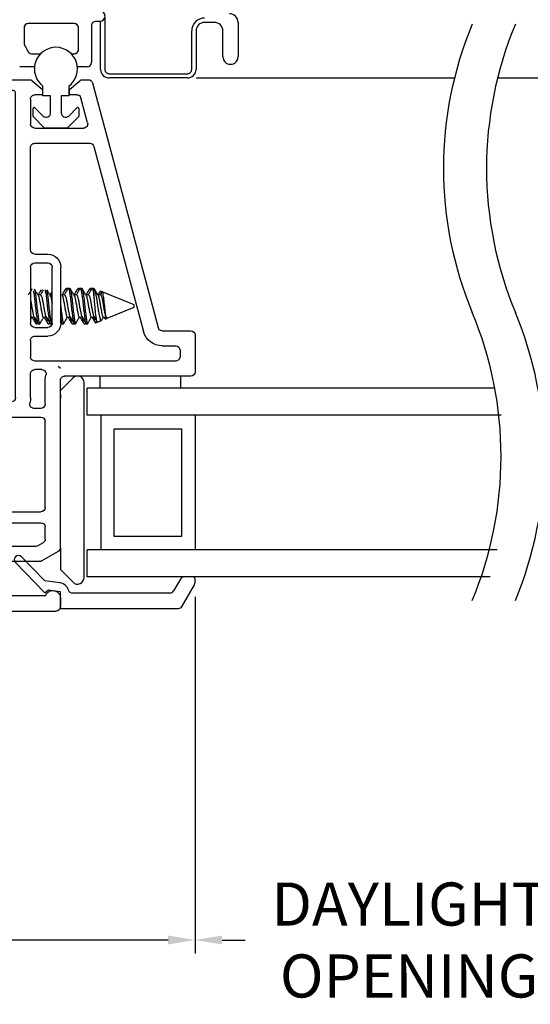
# Model space of a CAD drawing. Extents: x 55.8 to 78, y 12.6 to 31.8.
# Drawn here: x 65.4 to 67.7, y 12.6 to 17.1 of the extents above; entities that cross this region are included whole.
import ezdxf

# ---------------------------------------------------------------- set-up
doc = ezdxf.new("R2010")
doc.units = 0
doc.header["$LTSCALE"] = 0.3
doc.header["$MEASUREMENT"] = 0
doc.layers.get('0').update_dxf_attribs({"linetype": 'CONTINUOUS'})
doc.layers.get('Defpoints').update_dxf_attribs({"linetype": 'CONTINUOUS'})
doc.layers.add('dim marketing', color=7, linetype='CONTINUOUS')
doc.layers.add('PART', color=7, linetype='CONTINUOUS')
doc.styles.add('ARCHITECTURAL', font='simplex.shx', dxfattribs={"height": 0.2})
doc.dimstyles.new('DIM-MMSTACKED', dxfattribs={"dimscale": 0, "dimtxt": 0.2, "dimasz": 0.125, "dimexe": 0.063, "dimexo": 0.063, "dimgap": 0.07, "dimtad": 0, "dimtih": 1, "dimtoh": 1, "dimdec": 4, "dimzin": 4, "dimdsep": 46, "dimlunit": 4, "dimtxsty": 'ARCHITECTURAL', "dimcen": 0.02, "dimclrt": 7, "dimadec": 0, "dimazin": 0, "dimtfac": 0.75, "dimtdec": 4, "dimtmove": 2, "dimatfit": 3, "dimfxl": 1, "dimfrac": 1, "dimtolj": 1, "dimtzin": 4, "dimarcsym": 0})

# ---------------------------------------------------------------- blocks, each defined once
blk = doc.blocks.new('*D6')
at = {"layer": 'Defpoints', "color": 0, "ltscale": 3.333333, "transparency": 16777216}
for p in [(66.1915, 14.508), (68.1669, 14.5092), (68.1669, 12.8529)]:
    blk.add_point(p, dxfattribs=at)
at = {"layer": 'dim marketing', "color": 0, "lineweight": -2, "ltscale": 3.333333, "transparency": 16777216}
for p, q in [((66.1915, 14.445), (66.1915, 12.7899)), ((68.1669, 14.4462), (68.1669, 12.7899)), ((66.3165, 12.8529), (66.4237, 12.8529)), ((68.0419, 12.8529), (67.9447, 12.8529))]:
    blk.add_line(p, q, dxfattribs=at)
at = {"layer": 'dim marketing', "color": 0, "ltscale": 3.333333, "transparency": 16777216}
for points in [[(66.3165, 12.8737), (66.3165, 12.8321), (66.1915, 12.8529)], [(68.0419, 12.8737), (68.0419, 12.8321), (68.1669, 12.8529)]]:
    blk.add_solid(points, dxfattribs=at)
at = {"layer": 'dim marketing', "color": 7, "ltscale": 3.333333, "transparency": 16777216, "insert": (67.1842, 12.8529), "char_height": 0.2, "attachment_point": 5, "style": 'ARCHITECTURAL'}
blk.add_mtext('\\A1;DAYLIGHT\\POPENING', dxfattribs=at)
blk = doc.blocks.new('*D29')
at = {"layer": 'Defpoints', "color": 0, "ltscale": 3.333333, "transparency": 16777216}
for p in [(61.871, 15.5487), (66.1915, 14.508), (61.871, 12.8529)]:
    blk.add_point(p, dxfattribs=at)
at = {"layer": 'dim marketing', "color": 0, "lineweight": -2, "ltscale": 3.333333, "transparency": 16777216}
for p, q in [((61.871, 15.4857), (61.871, 12.7899)), ((66.1915, 14.445), (66.1915, 12.7899)), ((61.996, 12.8529), (63.6279, 12.8529)), ((66.0665, 12.8529), (64.4346, 12.8529))]:
    blk.add_line(p, q, dxfattribs=at)
at = {"layer": 'dim marketing', "color": 0, "ltscale": 3.333333, "transparency": 16777216}
for points in [[(61.996, 12.8737), (61.996, 12.8321), (61.871, 12.8529)], [(66.0665, 12.8737), (66.0665, 12.8321), (66.1915, 12.8529)]]:
    blk.add_solid(points, dxfattribs=at)
at = {"layer": 'dim marketing', "color": 7, "ltscale": 3.333333, "transparency": 16777216, "insert": (64.0313, 12.8529), "char_height": 0.2, "attachment_point": 5, "style": 'ARCHITECTURAL'}
blk.add_mtext('\\A1;4{\\H0.75x;\\S5#16;}"', dxfattribs=at)
blk = doc.blocks.new('A$C5DE30A3E')
at = {"linetype": 'Continuous'}
for p, q in [((0.0992, 0.8291), (0.0992, 0.788)), ((0.1253, 0.8391), (0.1092, 0.8391)), ((0.2352, 0.7788), (0.1353, 0.8364)), ((0.1092, 0.7707), (0.1642, 0.739)), ((0.2452, 0.214), (0.2452, 0.7615)), ((0.1742, 0.7216), (0.1742, 0.2702)), ((0.1266, 0.2115), (0.1181, 0.1422)), ((0.1595, 0.1594), (0.1662, 0.214)), ((0.1662, 0.214), (0.2452, 0.214)), ((0.1181, 0.1422), (0.0059, 0.0335)), ((0.0331, 0.0055), (0.1734, 0.1416)), ((0.1734, 0.1416), (0.1595, 0.1594))]:
    blk.add_line(p, q, dxfattribs=at)
for centre, radius, start, end in [((0.1092, 0.8291), 0.01, 90, 180), ((0.1253, 0.8191), 0.02, 60, 90), ((0.1192, 0.788), 0.02, 180, 240), ((0.2252, 0.7615), 0.02, 0, 60), ((0.1542, 0.7216), 0.02, 0, 60), ((0.1732, 0.206), 0.047, 106.5434, 173.2678), ((0.1542, 0.2702), 0.02, 286.5434, 0), ((0.0195, 0.0195), 0.0195, 134.15, 314.15)]:
    blk.add_arc(centre, radius, start, end, dxfattribs=at)
blk = doc.blocks.new('VX7266')
at = {"layer": 'PART'}
for p, q in [((-1.305, 0.688), (-1.305, 0.103)), ((-1.115, 0.708), (-1.285, 0.708)), ((-1.095, 0.5557), (-1.095, 0.688)), ((-1.235, 0.618), (-1.235, -0.035)), ((-1.185, 0.638), (-1.215, 0.638)), ((-1.165, 0.5557), (-1.165, 0.618)), ((0.0552, 0.2322), (-1.0802, 0.5364)), ((-0.2398, 0.2388), (-1.0983, 0.4688)), ((-0.225, -0.035), (-0.225, 0.2194)), ((-0.155, -0.035), (-0.155, 0.19)), ((-0.1298, 0.2093), (-0.0148, 0.1785)), ((0.07, 0.1859), (0.07, 0.2129)), ((0, 0.1591), (0, 0.125)), ((0.025, 0.125), (0.0653, 0.1731)), ((0, 0.125), (0.025, 0.125)), ((-2.395, -1.1583), (-2.395, 0.063)), ((-2.335, 0.083), (-2.375, 0.083)), ((-2.1188, 0.073), (-2.1623, -0.0024)), ((-2.1015, 0.083), (-1.325, 0.083)), ((-1.0595, 0.085), (-0.7995, 0.085)), ((-2.325, 0.0145), (-2.325, -0.157)), ((-2.0784, 0.003), (-2.0923, -0.0211)), ((-2.0611, 0.013), (-2.005, 0.013)), ((-1.915, 0.013), (-1.515, 0.013)), ((-1.435, 0.013), (-1.325, 0.013)), ((-1.1195, -0.035), (-1.1195, 0.025)), ((-1.0795, -0.035), (-1.0795, 0.025)), ((-1.0595, 0.045), (-0.7995, 0.045)), ((-0.7795, -0.035), (-0.7795, 0.025)), ((-0.7395, -0.035), (-0.7395, 0.025)), ((0, 0), (0, -0.035)), ((0.025, 0), (0, 0)), ((-2.165, -0.0124), (-2.165, -0.157)), ((-2.095, -0.0311), (-2.095, -0.157)), ((-1.985, -0.5715), (-1.985, -0.007)), ((-1.935, -0.5715), (-1.935, -0.007)), ((-1.495, -0.2879), (-1.495, -0.007)), ((-1.455, -0.007), (-1.455, -0.0392)), ((-1.275, -0.0028), (-1.275, -0.035)), ((0.0653, -0.0481), (0.025, 0)), ((-1.405, -0.055), (-1.295, -0.055)), ((-1.1395, -0.055), (-1.215, -0.055)), ((-0.7995, -0.055), (-1.0595, -0.055)), ((-0.7195, -0.055), (-0.245, -0.055)), ((-0.02, -0.055), (-0.135, -0.055)), ((0.07, -0.145), (0.07, -0.0609)), ((-1.405, -0.125), (0.01, -0.125)), ((0.02, -0.135), (0.02, -0.155)), ((-2.305, -0.177), (-2.185, -0.177)), ((-1.425, -0.3246), (-1.425, -0.145)), ((0.03, -0.165), (0.05, -0.165)), ((-2.325, -0.267), (-2.325, -0.5715)), ((-2.305, -0.247), (-2.185, -0.247)), ((-1.605, -0.3365), (-1.5345, -0.3365)), ((-1.455, -0.443), (-1.455, -0.3634)), ((-1.665, -0.5715), (-1.665, -0.3965)), ((-1.625, -0.3965), (-1.625, -0.5715)), ((-1.545, -0.3765), (-1.605, -0.3765)), ((-1.525, -0.5715), (-1.525, -0.3965)), ((-1.465, -0.453), (-1.455, -0.443)), ((-1.455, -0.463), (-1.465, -0.453)), ((-1.455, -0.505), (-1.455, -0.463)), ((-1.465, -0.515), (-1.455, -0.505)), ((-1.455, -0.525), (-1.465, -0.515)), ((-1.455, -0.6046), (-1.455, -0.525)), ((-2.305, -0.5915), (-2.005, -0.5915)), ((-1.915, -0.5915), (-1.685, -0.5915)), ((-1.605, -0.5915), (-1.545, -0.5915)), ((-2.285, -0.6315), (-2.315, -0.6315)), ((-1.5345, -0.6315), (-1.905, -0.6315)), ((-2.335, -0.6515), (-2.335, -0.8382)), ((-2.265, -0.7535), (-2.265, -0.6515)), ((-2.205, -0.7535), (-2.205, -0.6815)), ((-2.185, -0.6615), (-2.015, -0.6615)), ((-1.995, -0.6815), (-1.995, -0.8915)), ((-1.925, -0.6515), (-1.925, -0.8215)), ((-1.495, -0.8215), (-1.495, -0.6801)), ((-1.425, -0.8282), (-1.425, -0.6434)), ((-2.285, -0.8382), (-2.285, -0.7983)), ((-2.225, -0.9408), (-2.225, -0.7983)), ((-1.8174, -0.8115), (-1.6361, -0.8115)), ((-2.315, -0.8582), (-2.305, -0.8582)), ((-1.905, -0.8415), (-1.8929, -0.8415)), ((-1.5606, -0.8415), (-1.515, -0.8415)), ((-1.407, -0.8545), (-1.4191, -0.8424)), ((-1.975, -0.9115), (-1.8561, -0.9115)), ((-1.8174, -0.8815), (-1.7367, -0.8815)), ((-1.7367, -0.8815), (-1.7267, -0.8715)), ((-1.7267, -0.8715), (-1.7167, -0.8815)), ((-1.7167, -0.8815), (-1.6361, -0.8815)), ((-1.5974, -0.9115), (-1.4711, -0.9115)), ((-1.4011, -0.9135), (-1.4011, -0.8687)), ((-2.325, -1.1182), (-2.325, -0.9282)), ((-2.315, -0.9182), (-2.285, -0.9182)), ((-2.275, -0.9282), (-2.275, -0.9507)), ((-1.4611, -0.9215), (-1.4611, -0.9235)), ((-1.4511, -0.9335), (-1.4211, -0.9335)), ((-2.265, -0.9607), (-2.245, -0.9607)), ((-2.275, -1.0958), (-2.275, -1.1182)), ((-2.245, -1.0857), (-2.265, -1.0857)), ((-2.285, -1.1282), (-2.315, -1.1282)), ((-2.225, -1.1783), (-2.225, -1.1057)), ((-2.355, -1.1983), (-2.245, -1.1983))]:
    blk.add_line(p, q, dxfattribs=at)
for centre, radius, start, end in [((-1.285, 0.688), 0.02, 90, 180), ((-1.115, 0.688), 0.02, 0, 90), ((-1.215, 0.618), 0.02, 90, 180), ((-1.185, 0.618), 0.02, 360, 90), ((-1.075, 0.5557), 0.09, 180, 255), ((-1.075, 0.5557), 0.02, 180, 255), ((-0.245, 0.2194), 0.02, 0, 75), ((0.05, 0.2129), 0.02, 0, 75), ((-0.135, 0.19), 0.02, 75, 180), ((0.05, 0.1859), 0.02, 320, 360), ((-0.02, 0.1591), 0.02, 0, 75), ((-1.325, 0.103), 0.02, 270, 0), ((-2.375, 0.063), 0.02, 90, 180), ((-2.335, 0.048), 0.035, 0, 90), ((-2.335, 0.048), 0.035, 286.6015, 360), ((-2.1015, 0.063), 0.02, 90, 150), ((-1.0595, 0.025), 0.06, 90, 180), ((-0.7995, 0.025), 0.06, 360, 90), ((-2.0611, -0.007), 0.02, 90, 150), ((-2.005, -0.007), 0.02, 0, 90), ((-1.915, -0.007), 0.02, 90, 180), ((-1.515, -0.007), 0.02, 0, 90), ((-1.435, -0.007), 0.02, 90, 180), ((-1.325, 0.103), 0.09, 270, 285.8266), ((-1.295, -0.0028), 0.02, 0, 105.8266), ((-1.0595, 0.025), 0.02, 90, 180), ((-0.7995, 0.025), 0.02, 360, 90), ((-2.145, -0.0124), 0.02, 150, 180), ((-2.075, -0.0311), 0.02, 150, 180), ((-1.435, -0.0392), 0.02, 180, 285.8266), ((-1.295, -0.035), 0.02, 270, 0), ((-1.215, -0.035), 0.02, 180, 270), ((-1.1395, -0.035), 0.02, 270, 0), ((-1.0595, -0.035), 0.02, 180, 270), ((-0.7995, -0.035), 0.02, 270, 360), ((-0.7195, -0.035), 0.02, 180, 270), ((-0.245, -0.035), 0.02, 270, 0), ((-0.135, -0.035), 0.02, 180, 270), ((-0.02, -0.035), 0.02, 270, 0), ((-1.405, -0.145), 0.09, 90, 105.8266), ((0.05, -0.0609), 0.02, 0, 40), ((-1.405, -0.145), 0.02, 90, 180), ((0.01, -0.135), 0.01, 360, 90), ((-2.305, -0.157), 0.02, 180, 270), ((-2.185, -0.157), 0.02, 270, 0), ((-2.185, -0.157), 0.09, 270, 0), ((0.03, -0.155), 0.01, 180, 270), ((0.05, -0.145), 0.02, 270, 360), ((-2.305, -0.267), 0.02, 90, 180), ((-1.435, -0.3634), 0.09, 136.6582, 154.7833), ((-1.515, -0.2879), 0.02, 316.6582, 0), ((-1.605, -0.3965), 0.06, 90, 180), ((-1.5345, -0.3165), 0.02, 270, 334.7833), ((-1.435, -0.3634), 0.02, 104.4775, 180), ((-1.445, -0.3246), 0.02, 284.4775, 0), ((-1.605, -0.3965), 0.02, 90, 180), ((-1.545, -0.3965), 0.02, 0, 90), ((-2.305, -0.5715), 0.02, 180, 270), ((-2.005, -0.5715), 0.02, 270, 0), ((-1.915, -0.5715), 0.02, 180, 270), ((-1.685, -0.5715), 0.02, 270, 0), ((-1.605, -0.5715), 0.02, 180, 270), ((-1.545, -0.5715), 0.02, 270, 0), ((-2.315, -0.6515), 0.02, 90, 180), ((-2.285, -0.6515), 0.02, 0, 90), ((-1.905, -0.6515), 0.02, 90, 180), ((-1.5345, -0.6515), 0.02, 25.2169, 90), ((-1.435, -0.6046), 0.02, 180, 255.5225), ((-1.445, -0.6434), 0.02, 0, 75.5225), ((-2.185, -0.6815), 0.02, 90, 180), ((-2.015, -0.6815), 0.02, 360, 90), ((-1.435, -0.6046), 0.09, 205.2169, 223.3418), ((-1.515, -0.6801), 0.02, 360, 43.3418), ((-2.225, -0.7983), 0.06, 131.8103, 180), ((-2.265, -0.7535), 0.06, 311.8103, 0), ((-1.905, -0.8215), 0.02, 180, 270), ((-1.8174, -0.9015), 0.09, 90, 133.3418), ((-1.6361, -0.9015), 0.09, 46.6582, 90), ((-1.515, -0.8215), 0.02, 270, 0), ((-2.315, -0.8382), 0.02, 180, 270), ((-2.305, -0.8382), 0.02, 270, 0), ((-1.8929, -0.8215), 0.02, 270, 313.3418), ((-1.5606, -0.8215), 0.02, 226.6582, 270), ((-1.405, -0.8282), 0.02, 180, 225), ((-1.4211, -0.8687), 0.02, 0, 45), ((-1.975, -0.8915), 0.02, 180, 270), ((-1.8561, -0.8915), 0.02, 270, 345.5225), ((-1.8174, -0.9015), 0.02, 90, 165.5225), ((-1.6361, -0.9015), 0.02, 14.4775, 90), ((-1.5974, -0.8915), 0.02, 194.4775, 270), ((-1.4711, -0.9215), 0.01, 0, 90), ((-2.315, -0.9282), 0.01, 90, 180), ((-2.285, -0.9282), 0.01, 360, 90), ((-2.265, -0.9507), 0.01, 180, 270), ((-2.245, -0.9408), 0.02, 270, 0), ((-1.4511, -0.9235), 0.01, 180, 270), ((-1.4211, -0.9135), 0.02, 270, 0), ((-2.265, -1.0958), 0.01, 90, 180), ((-2.245, -1.1057), 0.02, 0, 90), ((-2.315, -1.1182), 0.01, 180, 270), ((-2.285, -1.1182), 0.01, 270, 0), ((-2.355, -1.1583), 0.04, 180, 270), ((-2.245, -1.1783), 0.02, 270, 0)]:
    blk.add_arc(centre, radius, start, end, dxfattribs=at)

msp = doc.modelspace()

# ---------------------------------------------------------------- linework, layer by layer
for p, q in [((65.77328, 17.13289), (65.77328, 16.89147)), ((65.39803, 17.08397), (65.39803, 17.01397)), ((65.39803, 17.08397), (65.39803, 17.01397)), ((65.63103, 17.10397), (65.41803, 17.10397)), ((65.63103, 17.10397), (65.41803, 17.10397)), ((65.65103, 16.98397), (65.65103, 17.08397)), ((65.65103, 16.98397), (65.65103, 17.08397)), ((65.71103, 17.09397), (65.71103, 16.92397)), ((65.74903, 17.11397), (65.73103, 17.11397)), ((65.75328, 16.89147), (65.75328, 17.11433)), ((66.28078, 17.10947), (66.23578, 17.10947)), ((66.39078, 17.10947), (66.39078, 16.94997)), ((66.17578, 16.89147), (66.17578, 17.06947)), ((66.19578, 17.06947), (66.19578, 16.89147)), ((66.32078, 16.94997), (66.32078, 17.06947)), ((65.43343, 16.96397), (65.47489, 16.96397)), ((65.43343, 16.96397), (65.47489, 16.96397)), ((65.61718, 16.96397), (65.63103, 16.96397)), ((65.61718, 16.96397), (65.63103, 16.96397)), ((65.44656, 16.90397), (65.37803, 16.90397)), ((65.44656, 16.90397), (65.37803, 16.90397)), ((65.69103, 16.90397), (65.6455, 16.90397)), ((65.69103, 16.90397), (65.6455, 16.90397)), ((65.79328, 16.87147), (66.15578, 16.87147)), ((65.48603, 16.7687), (65.48603, 16.8137)), ((65.60603, 16.8137), (65.60603, 16.7687)), ((66.15578, 16.85147), (65.79328, 16.85147)), ((66.19578, 16.85147), (67.39433, 16.85147)), ((67.59433, 16.85147), (67.9399, 16.85147)), ((65.52103, 16.7687), (65.48603, 16.7687)), ((65.52103, 16.68905), (65.52103, 16.7687)), ((65.57103, 16.7687), (65.57103, 16.68905)), ((65.60603, 16.7687), (65.57103, 16.7687)), ((65.44003, 16.67434), (65.44003, 16.7097)), ((65.49214, 16.62016), (65.4415, 16.67081)), ((65.44857, 16.71323), (65.48689, 16.67491)), ((65.65057, 16.67081), (65.59992, 16.62016)), ((65.60518, 16.67491), (65.6435, 16.71323)), ((65.65203, 16.7097), (65.65203, 16.67434)), ((65.59639, 16.6187), (65.49568, 16.6187)), ((65.52595, 15.85774), (65.51871, 15.84563)), ((65.59991, 15.8757), (65.59297, 15.8757)), ((65.61039, 15.8757), (65.60344, 15.8757)), ((65.65547, 15.8757), (65.64852, 15.8757)), ((65.66594, 15.8757), (65.659, 15.8757)), ((65.71102, 15.8757), (65.70408, 15.8757)), ((65.72249, 15.8757), (65.71455, 15.8757)), ((65.7215, 15.87395), (65.72249, 15.87521)), ((65.72249, 15.84443), (65.72249, 15.87521)), ((65.76068, 15.85988), (65.75257, 15.86324)), ((65.75978, 15.85948), (65.75931, 15.85831)), ((65.47497, 15.84563), (65.46236, 15.84563)), ((65.52853, 15.84563), (65.51792, 15.84563)), ((65.58608, 15.84563), (65.57347, 15.84563)), ((65.64164, 15.84563), (65.62903, 15.84563)), ((65.69719, 15.84563), (65.68458, 15.84563)), ((65.75275, 15.84563), (65.74014, 15.84563)), ((65.78346, 15.73696), (65.90838, 15.7887)), ((65.90838, 15.79179), (65.90838, 15.7987)), ((65.90838, 15.7887), (65.90838, 15.79179)), ((65.42853, 15.73161), (65.43459, 15.74177)), ((65.4333, 15.74177), (65.44582, 15.74177)), ((65.45408, 15.7117), (65.46102, 15.7117)), ((65.45923, 15.71488), (65.46102, 15.7117)), ((65.46455, 15.7117), (65.4715, 15.7117)), ((65.48886, 15.74177), (65.50139, 15.74177)), ((65.50963, 15.7117), (65.51658, 15.7117)), ((65.51467, 15.7151), (65.51658, 15.7117)), ((65.52011, 15.7117), (65.52705, 15.7117)), ((65.52657, 15.71257), (65.52853, 15.71587)), ((65.56853, 15.72242), (65.57327, 15.71445)), ((65.56853, 15.7117), (65.57213, 15.7117)), ((65.57566, 15.7117), (65.58261, 15.7117)), ((65.59997, 15.74177), (65.6125, 15.74177)), ((65.62074, 15.7117), (65.62769, 15.7117)), ((65.62578, 15.7151), (65.62769, 15.7117)), ((65.63122, 15.7117), (65.63816, 15.7117)), ((65.65553, 15.74177), (65.66805, 15.74177)), ((65.6763, 15.7117), (65.68324, 15.7117)), ((65.68134, 15.7151), (65.68324, 15.7117)), ((65.68678, 15.7117), (65.69372, 15.7117)), ((65.71108, 15.74177), (65.72361, 15.74177)), ((65.73005, 15.71582), (65.72922, 15.71498)), ((65.7304, 15.71498), (65.73869, 15.71841)), ((65.73869, 15.71841), (65.75798, 15.7264)), ((65.76664, 15.74177), (65.77917, 15.74177)), ((65.76871, 15.74177), (65.77245, 15.73553)), ((65.77489, 15.73418), (65.77402, 15.73345)), ((65.77516, 15.73352), (65.78207, 15.73638)), ((65.77756, 15.74443), (65.781, 15.73873)), ((65.78299, 15.73676), (65.78346, 15.73696)), ((65.56653, 15.5037), (65.55653, 15.5137)), ((65.62532, 15.45991), (65.56653, 15.40113)), ((65.67653, 14.5337), (65.67653, 15.4387)), ((65.74953, 15.4687), (65.74953, 15.41224)), ((66.12453, 15.4687), (66.12453, 15.41224)), ((67.58365, 15.41224), (65.69153, 15.41224)), ((65.69153, 15.28724), (65.69153, 15.41224)), ((67.54961, 15.41224), (65.69778, 15.41224)), ((65.56653, 15.3837), (65.56653, 15.3637)), ((65.75403, 15.28724), (65.69153, 15.28724)), ((67.57872, 15.28724), (65.69778, 15.28724)), ((67.61057, 15.28724), (65.75403, 15.28724)), ((65.75403, 15.28724), (65.75403, 14.66224)), ((66.19153, 15.28724), (66.19153, 14.66224)), ((65.81653, 14.72474), (65.81653, 15.22474)), ((65.81653, 15.22474), (66.12903, 15.22474)), ((66.12903, 15.22474), (66.12903, 14.72474)), ((66.12903, 14.72474), (65.81653, 14.72474)), ((65.56653, 14.67221), (65.56653, 14.57127)), ((65.75403, 14.66224), (65.69153, 14.66224)), ((65.69153, 14.53724), (65.69153, 14.66224)), ((67.58564, 14.66224), (65.69778, 14.66224)), ((67.59294, 14.66224), (65.75403, 14.66224)), ((65.56653, 14.57127), (65.62532, 14.51249)), ((67.55847, 14.53724), (65.69153, 14.53724)), ((67.55946, 14.53724), (65.69778, 14.53724))]:
    msp.add_line(p, q)
at = {"flags": 128}
msp.add_lwpolyline([(65.90838, 15.7987), (65.79421, 15.84599), (65.76124, 15.85965)], dxfattribs=at)
for centre, radius, start, end in [((65.74903, 17.13897), 0.025, 270, 90), ((66.23578, 17.06947), 0.06, 90.00003, 179.99997), ((66.35078, 17.10947), 0.04, 0.00017, 90.00025), ((65.41803, 17.08397), 0.02, 90.00163, 179.99753), ((65.41804, 17.08397), 0.02, 150.00195, 179.99854), ((65.41803, 17.08397), 0.02, 90.00099, 149.99991), ((65.63103, 17.08397), 0.02, 29.9993, 89.99937), ((65.63103, 17.08397), 0.02, 0.00247, 89.99837), ((65.63103, 17.08397), 0.02, 0.00076, 30.00032), ((65.73103, 17.09397), 0.02, 89.99945, 180.00097), ((66.23578, 17.06947), 0.04, 89.9996, 180.00019), ((66.28078, 17.06947), 0.04, 359.99945, 90.00034), ((69.08143, 16.43291), 1.73825, 157.38014, 202.61986), ((69.28143, 16.43291), 1.73825, 157.38014, 202.61986), ((65.41804, 17.01397), 0.02, 180.00121, 216.86827), ((65.41804, 17.01397), 0.02001, 180.00968, 216.85854), ((65.33804, 16.95397), 0.08, 17.45735, 36.87033), ((65.33806, 16.95398), 0.07997, 17.45421, 36.87347), ((65.54603, 16.8937), 0.1, 306.86996, 233.13004), ((65.43343, 16.98397), 0.02, 197.45837, 270.00012), ((65.43343, 16.98397), 0.02, 197.45866, 270.00151), ((65.63103, 16.98397), 0.02, 270.00017, 359.99941), ((65.63103, 16.98397), 0.02, 269.99807, 0.00025), ((66.35578, 16.94997), 0.035, 180, 0), ((65.69103, 16.92397), 0.02, 269.99975, 359.99941), ((65.79328, 16.89147), 0.04, 180.00011, 269.99947), ((65.79328, 16.89147), 0.02, 179.99975, 269.99983), ((66.15578, 16.89147), 0.04, 270.00053, 359.99989), ((66.15578, 16.89147), 0.02, 269.99945, 0.00097), ((65.44503, 16.7097), 0.005, 45.00046, 179.99747), ((65.44503, 16.67434), 0.005, 179.97822, 225.01759), ((65.50103, 16.68905), 0.02, 225.00097, 359.99878), ((65.59103, 16.68905), 0.02, 180.00122, 314.99903), ((65.64703, 16.7097), 0.005, 0.00253, 134.99954), ((65.64704, 16.67434), 0.005, 314.98241, 0.02178), ((65.49568, 16.6237), 0.005, 224.98728, 270.00949), ((65.59639, 16.6237), 0.005, 269.99051, 315.01272), ((65.87236, 15.0958), 1.73825, 337.38014, 22.61986), ((66.07236, 15.0958), 1.73825, 337.38014, 22.61986), ((65.64653, 15.4387), 0.03, 0.00029, 134.99964), ((65.64653, 14.5337), 0.03, 225.00036, 359.99971), ((65.55808, 14.46329), 0.04693, 79.61825, 83.00372)]:
    msp.add_arc(centre, radius, start, end)
for points, knots in [([(65.43497, 15.87413), (65.43194, 15.86898), (65.42633, 15.85946), (65.42065, 15.84998), (65.41804, 15.84563)], [0, 0, 0, 0, 0.540601, 1, 1, 1, 1]), ([(65.44113, 15.86461), (65.44198, 15.86038), (65.44464, 15.84721), (65.44746, 15.82363), (65.45055, 15.79378), (65.45355, 15.76386), (65.45775, 15.7389), (65.45866, 15.72092), (65.46322, 15.71381), (65.46455, 15.71173)], [0, 0, 0, 0, 0.0834072, 0.2595558, 0.4584403, 0.6639836, 0.8384421, 0.9526247, 1, 1, 1, 1]), ([(65.44549, 15.8725), (65.44606, 15.8715), (65.44965, 15.86533), (65.45035, 15.84849), (65.45478, 15.82376), (65.45739, 15.79374), (65.46051, 15.76387), (65.4647, 15.7389), (65.4656, 15.72092), (65.47016, 15.71381), (65.4715, 15.71173)], [0, 0, 0, 0, 0.0209845, 0.130428, 0.2975406, 0.4862217, 0.6812191, 0.8467283, 0.9550516, 1, 1, 1, 1]), ([(65.4637, 15.84338), (65.46066, 15.84846), (65.45562, 15.85688), (65.45065, 15.86534), (65.44868, 15.8687)], [0, 0, 0, 0, 0.60294662, 1, 1, 1, 1]), ([(65.47686, 15.8687), (65.47484, 15.86526), (65.47031, 15.85755), (65.4657, 15.84988), (65.46315, 15.84563)], [0, 0, 0, 0, 0.4461396, 1, 1, 1, 1]), ([(65.48732, 15.8687), (65.48542, 15.86547), (65.48087, 15.85777), (65.47627, 15.85009), (65.4736, 15.84563)], [0, 0, 0, 0, 0.41856736, 1, 1, 1, 1]), ([(65.4959, 15.8687), (65.49703, 15.86311), (65.49999, 15.84859), (65.50304, 15.82363), (65.5061, 15.79378), (65.5091, 15.76386), (65.51331, 15.7389), (65.51422, 15.72092), (65.51877, 15.71381), (65.52011, 15.71173)], [0, 0, 0, 0, 0.1073274, 0.2788791, 0.4725733, 0.6727526, 0.8426583, 0.953861, 1, 1, 1, 1]), ([(65.50269, 15.86949), (65.50388, 15.86363), (65.5069, 15.84885), (65.50998, 15.82363), (65.51304, 15.79378), (65.51605, 15.76386), (65.52025, 15.7389), (65.52116, 15.72092), (65.52572, 15.71381), (65.52705, 15.71173)], [0, 0, 0, 0, 0.1117896, 0.2824845, 0.4752103, 0.6743878, 0.843445, 0.9540917, 1, 1, 1, 1]), ([(65.51894, 15.8439), (65.51591, 15.84899), (65.51098, 15.85724), (65.50611, 15.86552), (65.50424, 15.8687)], [0, 0, 0, 0, 0.61615614, 1, 1, 1, 1]), ([(65.59104, 15.8739), (65.588, 15.86872), (65.58245, 15.85927), (65.57681, 15.84988), (65.57426, 15.84563)], [0, 0, 0, 0, 0.5478661, 1, 1, 1, 1]), ([(65.6019, 15.87456), (65.59885, 15.86938), (65.59315, 15.85972), (65.58738, 15.85009), (65.58471, 15.84563)], [0, 0, 0, 0, 0.53627183, 1, 1, 1, 1]), ([(65.59104, 15.87226), (65.59165, 15.87385), (65.59341, 15.87838), (65.5965, 15.87043), (65.59696, 15.86732), (65.59709, 15.86642)], [0, 0, 0, 0, 0.277368, 0.7913925, 1, 1, 1, 1]), ([(65.60187, 15.87292), (65.6024, 15.87415), (65.60408, 15.8781), (65.60909, 15.86318), (65.61021, 15.85041), (65.61446, 15.82307), (65.61712, 15.79394), (65.62023, 15.76383), (65.62442, 15.73891), (65.62533, 15.72092), (65.62988, 15.71381), (65.63122, 15.71173)], [0, 0, 0, 0, 0.0187809, 0.0603092, 0.1653577, 0.3257566, 0.5068585, 0.6940239, 0.8528839, 0.9568571, 1, 1, 1, 1]), ([(65.61039, 15.87567), (65.61039, 15.87568), (65.61156, 15.87776), (65.61608, 15.86158), (65.61713, 15.85132), (65.62141, 15.82275), (65.62406, 15.79404), (65.62718, 15.7638), (65.63136, 15.73891), (65.63227, 15.72092), (65.63683, 15.71381), (65.63816, 15.71173)], [0, 0, 0, 0, 0.0002143, 0.0425285, 0.1495639, 0.3129994, 0.4975288, 0.6882356, 0.850103, 0.9560441, 1, 1, 1, 1]), ([(65.63005, 15.8439), (65.62702, 15.84899), (65.62093, 15.8592), (65.6149, 15.86945), (65.61188, 15.87459)], [0, 0, 0, 0, 0.49802469, 1, 1, 1, 1]), ([(65.64659, 15.8739), (65.64355, 15.86872), (65.638, 15.85927), (65.63237, 15.84988), (65.62982, 15.84563)], [0, 0, 0, 0, 0.5478661, 1, 1, 1, 1]), ([(65.65746, 15.87456), (65.6544, 15.86938), (65.6487, 15.85972), (65.64294, 15.85009), (65.64026, 15.84563)], [0, 0, 0, 0, 0.53627183, 1, 1, 1, 1]), ([(65.64659, 15.87226), (65.64721, 15.87385), (65.64896, 15.87838), (65.65205, 15.87043), (65.65251, 15.86732), (65.65264, 15.86642)], [0, 0, 0, 0, 0.277368, 0.7913925, 1, 1, 1, 1]), ([(65.65742, 15.87292), (65.65795, 15.87415), (65.65964, 15.8781), (65.66465, 15.86318), (65.66576, 15.85041), (65.67001, 15.82307), (65.67268, 15.79394), (65.67579, 15.76383), (65.67997, 15.73891), (65.68088, 15.72092), (65.68544, 15.71381), (65.68678, 15.71173)], [0, 0, 0, 0, 0.0187809, 0.0603092, 0.1653577, 0.3257566, 0.5068585, 0.6940239, 0.8528839, 0.9568571, 1, 1, 1, 1]), ([(65.66594, 15.87567), (65.66595, 15.87568), (65.66711, 15.87776), (65.67163, 15.86158), (65.67268, 15.85132), (65.67697, 15.82275), (65.67962, 15.79404), (65.68273, 15.7638), (65.68692, 15.73891), (65.68783, 15.72092), (65.69238, 15.71381), (65.69372, 15.71173)], [0, 0, 0, 0, 0.0002143, 0.0425285, 0.1495639, 0.3129994, 0.4975288, 0.6882356, 0.850103, 0.9560441, 1, 1, 1, 1]), ([(65.68561, 15.8439), (65.68258, 15.84899), (65.67649, 15.8592), (65.67046, 15.86945), (65.66743, 15.87459)], [0, 0, 0, 0, 0.49802469, 1, 1, 1, 1]), ([(65.70215, 15.8739), (65.69911, 15.86872), (65.69356, 15.85927), (65.68792, 15.84988), (65.68537, 15.84563)], [0, 0, 0, 0, 0.5478743, 1, 1, 1, 1]), ([(65.71301, 15.87456), (65.70996, 15.86938), (65.70426, 15.85972), (65.69849, 15.85009), (65.69582, 15.84563)], [0, 0, 0, 0, 0.53627183, 1, 1, 1, 1]), ([(65.70215, 15.87226), (65.70276, 15.87385), (65.70452, 15.87838), (65.70761, 15.87043), (65.70807, 15.86732), (65.7082, 15.86642)], [0, 0, 0, 0, 0.277368, 0.7913925, 1, 1, 1, 1]), ([(65.71455, 15.87567), (65.71456, 15.87568), (65.71572, 15.87776), (65.71903, 15.86592), (65.72018, 15.8589), (65.72163, 15.84981), (65.72249, 15.84443)], [0, 0, 0, 0, 0.0011003, 0.2183723, 0.5375602, 1, 1, 1, 1]), ([(65.72249, 15.87521), (65.72388, 15.87212), (65.72777, 15.86348), (65.73067, 15.8464), (65.73497, 15.82429), (65.73836, 15.79918), (65.74226, 15.775), (65.74601, 15.75287), (65.75022, 15.73948), (65.75203, 15.72675), (65.75612, 15.72703), (65.75689, 15.72708)], [0, 0, 0, 0, 0.065694, 0.1839098, 0.3340716, 0.5049131, 0.6744723, 0.8162527, 0.9244674, 0.9858607, 1, 1, 1, 1]), ([(65.74117, 15.8439), (65.73813, 15.84899), (65.73204, 15.8592), (65.72601, 15.86945), (65.72299, 15.87459)], [0, 0, 0, 0, 0.4980331, 1, 1, 1, 1]), ([(65.75038, 15.86149), (65.74901, 15.85917), (65.74588, 15.85387), (65.74271, 15.84859), (65.74093, 15.84563)], [0, 0, 0, 0, 0.4377623, 1, 1, 1, 1]), ([(65.75905, 15.85847), (65.7584, 15.85737), (65.75585, 15.85308), (65.75329, 15.8488), (65.75138, 15.84563)], [0, 0, 0, 0, 0.2568885, 1, 1, 1, 1]), ([(65.75594, 15.85325), (65.75569, 15.8545), (65.75512, 15.85733), (65.75404, 15.86454), (65.75253, 15.86306), (65.75247, 15.863)], [0, 0, 0, 0, 0.4309173, 0.9759043, 1, 1, 1, 1]), ([(65.78334, 15.73726), (65.78254, 15.73762), (65.77919, 15.73916), (65.77892, 15.74858), (65.77598, 15.76064), (65.77392, 15.77803), (65.7716, 15.79729), (65.76942, 15.81675), (65.76757, 15.83481), (65.76406, 15.84723), (65.76446, 15.85722), (65.76138, 15.85865), (65.76091, 15.85887)], [0, 0, 0, 0, 0.0202291, 0.0850641, 0.1910467, 0.3345955, 0.4963893, 0.6571356, 0.8057579, 0.9207652, 0.9879692, 1, 1, 1, 1]), ([(65.42853, 15.81976), (65.429, 15.81764), (65.43088, 15.8091), (65.43311, 15.79375), (65.43621, 15.77468), (65.4404, 15.75919), (65.44122, 15.74816), (65.44431, 15.74495), (65.44472, 15.74452)], [0, 0, 0, 0, 0.0841905, 0.3393668, 0.6033844, 0.8282732, 0.9771692, 1, 1, 1, 1]), ([(65.46356, 15.84278), (65.46388, 15.84242), (65.46682, 15.83917), (65.46784, 15.82825), (65.47209, 15.81289), (65.47475, 15.79357), (65.47793, 15.77522), (65.48194, 15.75776), (65.48323, 15.74949), (65.48778, 15.74037), (65.48906, 15.74197), (65.48915, 15.74208)], [0, 0, 0, 0, 0.0135832, 0.1239343, 0.2902817, 0.4771415, 0.6704756, 0.8351542, 0.9441905, 0.9960965, 1, 1, 1, 1]), ([(65.47497, 15.84561), (65.47498, 15.84562), (65.47617, 15.84689), (65.48025, 15.83765), (65.4819, 15.82982), (65.48591, 15.8123), (65.48867, 15.79388), (65.49175, 15.77464), (65.49601, 15.75922), (65.49669, 15.74835), (65.49959, 15.74527), (65.49985, 15.745)], [0, 0, 0, 0, 0.000261, 0.0499751, 0.1613511, 0.3292436, 0.5178389, 0.7129686, 0.8791791, 0.9892249, 1, 1, 1, 1]), ([(65.51878, 15.84317), (65.51922, 15.84269), (65.5223, 15.83933), (65.5234, 15.82827), (65.52677, 15.8164), (65.5281, 15.80775), (65.52853, 15.80491)], [0, 0, 0, 0, 0.0489397, 0.3418639, 0.7834291, 1, 1, 1, 1]), ([(65.57434, 15.84317), (65.57478, 15.84269), (65.57786, 15.83933), (65.57898, 15.82828), (65.58319, 15.81285), (65.58586, 15.79371), (65.58905, 15.77473), (65.59301, 15.75909), (65.59439, 15.74726), (65.59835, 15.74343), (65.5995, 15.74231)], [0, 0, 0, 0, 0.018547, 0.1295581, 0.2969007, 0.4848782, 0.6793688, 0.8450348, 0.9547202, 1, 1, 1, 1]), ([(65.58608, 15.84561), (65.58609, 15.84562), (65.58729, 15.84689), (65.59136, 15.83765), (65.59302, 15.82982), (65.59702, 15.8123), (65.59979, 15.79388), (65.60286, 15.77464), (65.60712, 15.75922), (65.6078, 15.74835), (65.6107, 15.74527), (65.61096, 15.745)], [0, 0, 0, 0, 0.000261, 0.0499751, 0.1613511, 0.3292436, 0.5178389, 0.7129686, 0.8791791, 0.9892249, 1, 1, 1, 1]), ([(65.62989, 15.84317), (65.63033, 15.84269), (65.63341, 15.83933), (65.63454, 15.82828), (65.63874, 15.81285), (65.64141, 15.79371), (65.64461, 15.77473), (65.64857, 15.75909), (65.64995, 15.74726), (65.6539, 15.74343), (65.65506, 15.74231)], [0, 0, 0, 0, 0.018547, 0.1295581, 0.2969007, 0.4848782, 0.6793688, 0.8450348, 0.9547202, 1, 1, 1, 1]), ([(65.64164, 15.84561), (65.64164, 15.84562), (65.64284, 15.84689), (65.64692, 15.83765), (65.64857, 15.82982), (65.65257, 15.8123), (65.65534, 15.79388), (65.65841, 15.77464), (65.66268, 15.75922), (65.66335, 15.74835), (65.66626, 15.74527), (65.66652, 15.745)], [0, 0, 0, 0, 0.000261, 0.0499751, 0.1613511, 0.3292436, 0.5178389, 0.7129686, 0.8791791, 0.9892249, 1, 1, 1, 1]), ([(65.68545, 15.84317), (65.68589, 15.84269), (65.68897, 15.83933), (65.69009, 15.82828), (65.6943, 15.81285), (65.69697, 15.79371), (65.70017, 15.77473), (65.70412, 15.75909), (65.7055, 15.74726), (65.70946, 15.74343), (65.71061, 15.74231)], [0, 0, 0, 0, 0.018547, 0.1295581, 0.2969007, 0.4848782, 0.6793688, 0.8450348, 0.9547202, 1, 1, 1, 1]), ([(65.69719, 15.84561), (65.6972, 15.84562), (65.6984, 15.84689), (65.70247, 15.83765), (65.70413, 15.82982), (65.70813, 15.8123), (65.7109, 15.79388), (65.71397, 15.77464), (65.71823, 15.75922), (65.71891, 15.74835), (65.72181, 15.74527), (65.72207, 15.745)], [0, 0, 0, 0, 0.000261, 0.0499751, 0.1613511, 0.3292436, 0.5178408, 0.7129686, 0.879179, 0.9892249, 1, 1, 1, 1]), ([(65.7385, 15.71886), (65.73773, 15.71941), (65.73398, 15.72205), (65.7344, 15.73394), (65.73106, 15.75009), (65.72918, 15.77284), (65.72675, 15.79798), (65.72486, 15.82225), (65.72321, 15.83768), (65.72249, 15.84443)], [0, 0, 0, 0, 0.0217793, 0.1053983, 0.2432508, 0.4275889, 0.6347336, 0.8402969, 1, 1, 1, 1]), ([(65.741, 15.84317), (65.74144, 15.84269), (65.74453, 15.83933), (65.74565, 15.82828), (65.74985, 15.81285), (65.75253, 15.79371), (65.75572, 15.77473), (65.75968, 15.75909), (65.76106, 15.74726), (65.76501, 15.74343), (65.76617, 15.74231)], [0, 0, 0, 0, 0.018547, 0.1295581, 0.2969007, 0.4848782, 0.6793688, 0.8450348, 0.9547202, 1, 1, 1, 1]), ([(65.75275, 15.84561), (65.75275, 15.84562), (65.75391, 15.84692), (65.75807, 15.83761), (65.75966, 15.82984), (65.76369, 15.81229), (65.76645, 15.79388), (65.76952, 15.77464), (65.77379, 15.75922), (65.77447, 15.74835), (65.77737, 15.74527), (65.77763, 15.74499)], [0, 0, 0, 0, 0.0002534, 0.0499661, 0.1613391, 0.3292271, 0.5178191, 0.7129416, 0.8791475, 0.9891904, 1, 1, 1, 1]), ([(65.56853, 15.79431), (65.56854, 15.79424), (65.56971, 15.78359), (65.57157, 15.76386), (65.57582, 15.7389), (65.57672, 15.72092), (65.58127, 15.71381), (65.58261, 15.71173)], [0, 0, 0, 0, 0.0025504, 0.3811203, 0.7024413, 0.9127437, 1, 1, 1, 1]), ([(65.42853, 15.74963), (65.4288, 15.7483), (65.42943, 15.74515), (65.43188, 15.74302), (65.4333, 15.74179)], [0, 0, 0, 0, 0.420624, 1, 1, 1, 1]), ([(65.43536, 15.74177), (65.43797, 15.73742), (65.44367, 15.72791), (65.44929, 15.71835), (65.45234, 15.71315)], [0, 0, 0, 0, 0.45671204, 1, 1, 1, 1]), ([(65.44461, 15.74379), (65.44764, 15.73874), (65.45373, 15.72858), (65.45974, 15.71837), (65.46276, 15.71324)], [0, 0, 0, 0, 0.4977393, 1, 1, 1, 1]), ([(65.4464, 15.74177), (65.4467, 15.73967), (65.44785, 15.73176), (65.44828, 15.72089), (65.45277, 15.71378), (65.45408, 15.7117)], [0, 0, 0, 0, 0.2032517, 0.7671769, 1, 1, 1, 1]), ([(65.47161, 15.7117), (65.47456, 15.71673), (65.48047, 15.72677), (65.48638, 15.73682), (65.48933, 15.74184)], [0, 0, 0, 0, 0.4999042, 1, 1, 1, 1]), ([(65.49093, 15.74177), (65.49348, 15.73752), (65.49911, 15.72812), (65.50466, 15.71867), (65.5077, 15.7135)], [0, 0, 0, 0, 0.4521278, 1, 1, 1, 1]), ([(65.49978, 15.74443), (65.50278, 15.73947), (65.5088, 15.72951), (65.51473, 15.71948), (65.51771, 15.71445)], [0, 0, 0, 0, 0.4974408, 1, 1, 1, 1]), ([(65.50195, 15.74177), (65.50226, 15.73967), (65.50341, 15.73176), (65.50384, 15.72089), (65.50832, 15.71378), (65.50963, 15.7117)], [0, 0, 0, 0, 0.2032517, 0.7671769, 1, 1, 1, 1]), ([(65.56853, 15.73728), (65.56861, 15.7367), (65.56949, 15.73028), (65.56974, 15.7209), (65.57432, 15.71381), (65.57566, 15.71173)], [0, 0, 0, 0, 0.065514, 0.7259707, 1, 1, 1, 1]), ([(65.56853, 15.71819), (65.56854, 15.71815), (65.56901, 15.71571), (65.57058, 15.71369), (65.57213, 15.7117)], [0, 0, 0, 0, 0.01659944, 1, 1, 1, 1]), ([(65.58213, 15.71257), (65.58497, 15.71735), (65.59078, 15.72709), (65.59657, 15.73685), (65.59952, 15.74183)], [0, 0, 0, 0, 0.4896618, 1, 1, 1, 1]), ([(65.60204, 15.74177), (65.60459, 15.73752), (65.61023, 15.72812), (65.61578, 15.71867), (65.61882, 15.7135)], [0, 0, 0, 0, 0.4521278, 1, 1, 1, 1]), ([(65.61089, 15.74443), (65.61389, 15.73947), (65.61991, 15.72951), (65.62584, 15.71948), (65.62882, 15.71445)], [0, 0, 0, 0, 0.4974408, 1, 1, 1, 1]), ([(65.61307, 15.74177), (65.61337, 15.73967), (65.61452, 15.73176), (65.61495, 15.72089), (65.61943, 15.71378), (65.62074, 15.7117)], [0, 0, 0, 0, 0.2032517, 0.7671769, 1, 1, 1, 1]), ([(65.63768, 15.71257), (65.64053, 15.71735), (65.64634, 15.72709), (65.65212, 15.73685), (65.65507, 15.74183)], [0, 0, 0, 0, 0.4896618, 1, 1, 1, 1]), ([(65.6576, 15.74177), (65.66014, 15.73752), (65.66578, 15.72812), (65.67133, 15.71867), (65.67437, 15.7135)], [0, 0, 0, 0, 0.4521278, 1, 1, 1, 1]), ([(65.66645, 15.74443), (65.66945, 15.73947), (65.67547, 15.72951), (65.6814, 15.71948), (65.68438, 15.71445)], [0, 0, 0, 0, 0.4974408, 1, 1, 1, 1]), ([(65.66862, 15.74177), (65.66893, 15.73967), (65.67008, 15.73176), (65.67051, 15.72089), (65.67499, 15.71378), (65.6763, 15.7117)], [0, 0, 0, 0, 0.2032517, 0.7671769, 1, 1, 1, 1]), ([(65.69324, 15.71257), (65.69608, 15.71735), (65.70189, 15.72709), (65.70768, 15.73685), (65.71063, 15.74183)], [0, 0, 0, 0, 0.4896618, 1, 1, 1, 1]), ([(65.71315, 15.74177), (65.7157, 15.73752), (65.72134, 15.72812), (65.72689, 15.71867), (65.72993, 15.7135)], [0, 0, 0, 0, 0.4521278, 1, 1, 1, 1]), ([(65.72201, 15.74443), (65.725, 15.73948), (65.72983, 15.73149), (65.73458, 15.72347), (65.73638, 15.72043)], [0, 0, 0, 0, 0.6211159, 1, 1, 1, 1]), ([(65.72845, 15.71703), (65.72787, 15.71846), (65.72544, 15.72443), (65.72497, 15.73299), (65.72412, 15.7398), (65.72387, 15.74177)], [0, 0, 0, 0, 0.1830471, 0.7636173, 1, 1, 1, 1]), ([(65.7573, 15.72685), (65.7573, 15.72686), (65.76033, 15.73182), (65.76326, 15.73683), (65.76618, 15.74183)], [0, 0, 0, 0, 0.0029771, 1, 1, 1, 1]), ([(65.77285, 15.73577), (65.77239, 15.73657), (65.77133, 15.73842), (65.77106, 15.74055), (65.7709, 15.74177)], [0, 0, 0, 0, 0.42896439, 1, 1, 1, 1])]:
    msp.add_open_spline(points, degree=3, knots=knots)

# ---------------------------------------------------------------- block references
at = {"ltscale": 3.333333, "xscale": -1, "rotation": 270}
msp.add_blockref('VX7266', (65.48353, 16.7737), dxfattribs=at)
at = {"layer": 'dim marketing', "ltscale": 3.333333, "rotation": 270}
msp.add_blockref('A$C5DE30A3E', (65.35241, 14.6364), dxfattribs=at)

# ---------------------------------------------------------------- dimensions: what is measured, and where the dimension line sits
at = {"layer": 'dim marketing', "ltscale": 3.333333}
dim = msp.add_linear_dim(base=(61.87103, 12.85288), p1=(66.19153, 14.50801), p2=(61.87103, 15.54869), dimstyle='DIM-MMSTACKED', override={"dimscale": 1, "dimpost": '\\X'}, dxfattribs=at)
dim.commit()
dim.dimension.update_dxf_attribs({"geometry": '*D29', "text_midpoint": (64.03128, 12.85288)})
dim = msp.add_linear_dim(base=(68.16689, 12.85288), p1=(66.19153, 14.50801), p2=(68.16689, 14.50922), text='DAYLIGHT\\POPENING', dimstyle='DIM-MMSTACKED', override={"dimscale": 1, "dimpost": '\\X'}, dxfattribs=at)
dim.commit()
dim.dimension.update_dxf_attribs({"geometry": '*D6', "text_midpoint": (67.18421, 12.85288), "dimtype": 160})

doc.saveas('drawing.dxf')
